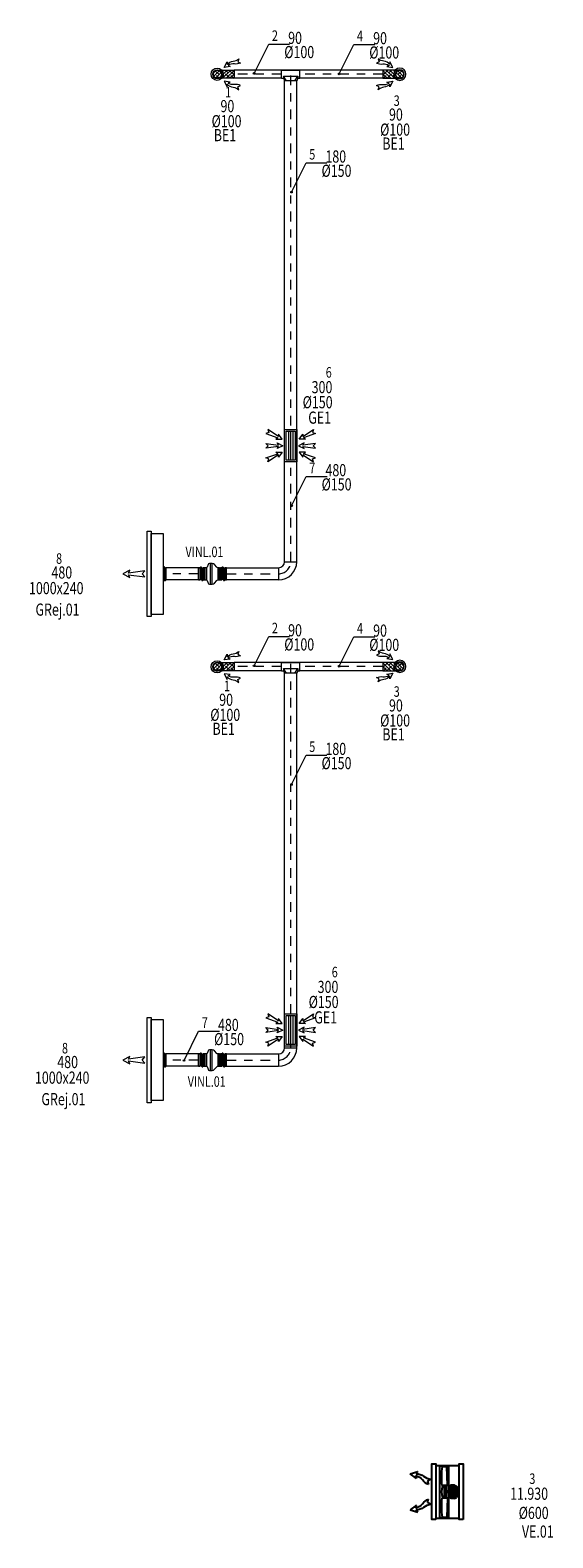
# Model space of a CAD drawing. Units: millimetres. Extents: x -79816 to -79413, y -13424 to -13076.
# Drawn here: x -79519 to -79513, y -13340 to -13321 of the extents above; entities that cross this region are included whole.
import ezdxf

# ---------------------------------------------------------------- set-up
doc = ezdxf.new("R2010")
doc.units = ezdxf.units.MM
doc.linetypes.add('ACAD_ISO10W100', pattern=[18, 12, -3, 0, -3])
doc.layers.get('0').update_dxf_attribs({"lineweight": 0})
doc.layers.add('0.EIM.Extr', color=8, linetype='Continuous')
doc.layers.add('0.EIM.IS', color=8, linetype='Continuous', lineweight=0)
doc.styles.add('D', font='romans.shx')
doc.linetypes.add('ZIGZAG', pattern='A,0.0001,-0.2,[131,ltypeshp.shx,S=0.2,R=0,X=-0.2,Y=0],-0.4,[131,ltypeshp.shx,S=0.2,R=180,X=0.2,Y=0],-0.2', length=0.8001)

# ---------------------------------------------------------------- blocks, each defined once
blk = doc.blocks.new('B.E.1')
at = {"color": 8}
for points in [[(0.255, 0.155), (0.287, 0.138, -0.135152), (0.211, 0.127, 0.175049), (0.133, 0.11), (0.16, 0.096), (0.085, 0.085), (0.122, 0.155), (0.124, 0.124, -0.175049), (0.196, 0.161, 0.138111), (0.268, 0.191)], [(0.255, -0.155), (0.287, -0.138, 0.135152), (0.211, -0.127, -0.175049), (0.133, -0.11), (0.16, -0.096), (0.085, -0.085), (0.122, -0.155), (0.124, -0.124, 0.175049), (0.196, -0.161, -0.138111), (0.268, -0.191)]]:
    blk.add_lwpolyline(points, format="xyb", close=True, dxfattribs=at)
at = {"color": 5}
blk.add_circle((0, 0), 0.075, dxfattribs=at)
at = {"color": 8}
blk.add_circle((0, 0), 0.055, dxfattribs=at)
blk = doc.blocks.new('G.E.2')
at = {"color": 8}
for p, q in [((0.18, 0.028), (-0.18, 0.028)), ((-0.18, 0), (0.18, 0)), ((0.18, -0.028), (-0.18, -0.028))]:
    blk.add_line(p, q, dxfattribs=at)
for points in [[(-0.081, 0.182), (-0.081, 0.106), (-0.142, 0.152), (-0.113, 0.15), (-0.2, 0.28), (-0.163, 0.269), (-0.149, 0.305), (-0.098, 0.157)], [(0.034, 0.165), (0, 0.097), (-0.034, 0.165), (-0.008, 0.15), (-0.029, 0.305), (0, 0.279), (0.029, 0.305), (0.008, 0.15)], [(0.081, 0.182), (0.081, 0.106), (0.142, 0.152), (0.113, 0.15), (0.2, 0.28), (0.163, 0.269), (0.149, 0.305), (0.098, 0.157)], [(-0.18, 0.055), (0.18, 0.055), (0.18, -0.055), (-0.18, -0.055)], [(-0.081, -0.182), (-0.081, -0.106), (-0.142, -0.152), (-0.113, -0.15), (-0.2, -0.28), (-0.163, -0.269), (-0.149, -0.305), (-0.098, -0.157)], [(0.034, -0.165), (0, -0.097), (-0.034, -0.165), (-0.008, -0.15), (-0.029, -0.305), (0, -0.279), (0.029, -0.305), (0.008, -0.15)], [(0.081, -0.182), (0.081, -0.106), (0.142, -0.152), (0.113, -0.15), (0.2, -0.28), (0.163, -0.269), (0.149, -0.305), (0.098, -0.157)]]:
    blk.add_lwpolyline(points, close=True, dxfattribs=at)
at = {"color": 5}
blk.add_lwpolyline([(-0.2, 0.075), (0.2, 0.075), (0.2, -0.075), (-0.2, -0.075)], close=True, dxfattribs=at)
blk = doc.blocks.new('Vent Janela')
at = {"color": 8}
for p, q in [((-0.177, 0.334), (-0.2, 0.258)), ((-0.132, 0.272), (-0.177, 0.334)), ((0.132, 0.272), (0.177, 0.334)), ((0.177, 0.334), (0.2, 0.258)), ((-0.2, 0.258), (-0.177, 0.278)), ((-0.161, 0.282), (-0.132, 0.272)), ((-0.123, 0.129), (-0.106, 0.163)), ((-0.106, 0.163), (-0.072, 0.153)), ((0.106, 0.163), (0.072, 0.153)), ((0.123, 0.129), (0.106, 0.163)), ((0.161, 0.282), (0.132, 0.272)), ((0.2, 0.258), (0.177, 0.278))]:
    blk.add_line(p, q, dxfattribs=at)
at = {"ltscale": 0.01}
for p, q in [((-0.248, 0.016), (-0.248, -0.025)), ((-0.061, -0.031), (-0.061, 0.022)), ((-0.061, -0.022), (-0.061, 0.014)), ((0.061, -0.031), (0.061, 0.022)), ((0.248, 0.016), (0.248, -0.025)), ((-0.061, -0.031), (-0.248, -0.025)), ((-0.067, -0.068), (-0.055, -0.049)), ((0.067, -0.068), (-0.067, -0.068)), ((-0.067, -0.102), (-0.067, -0.068)), ((0.067, -0.102), (-0.067, -0.102)), ((-0.067, -0.102), (-0.055, -0.121)), ((0.061, -0.002), (-0.061, -0.002)), ((0.061, -0.022), (-0.061, -0.022)), ((0.055, -0.049), (-0.055, -0.049)), ((0.055, -0.121), (-0.055, -0.121)), ((-0.048, -0.102), (-0.048, -0.068)), ((-0.029, -0.102), (-0.029, -0.068)), ((-0.013, -0.039), (-0.013, -0.049)), ((0.013, -0.039), (-0.013, -0.039)), ((-0.01, -0.102), (-0.01, -0.068)), ((-0.006, -0.039), (-0.006, -0.022)), ((0.006, -0.039), (0.006, -0.022)), ((0.01, -0.102), (0.01, -0.068)), ((0.013, -0.049), (0.013, -0.039)), ((0.029, -0.102), (0.029, -0.068)), ((0.048, -0.102), (0.048, -0.068)), ((0.067, -0.068), (0.055, -0.049)), ((0.067, -0.102), (0.055, -0.121)), ((0.061, -0.031), (0.248, -0.025)), ((0.067, -0.102), (0.067, -0.068))]:
    blk.add_line(p, q, dxfattribs=at)
blk.add_lwpolyline([(-0.251, -0.045), (-0.251, 0.045), (0.251, 0.045), (0.251, -0.045)], close=True, dxfattribs=at)
at = {"color": 8}
for centre, radius, start, end in [((-0.059, 0.274), 0.118, 178.3231, 218.039), ((-0.046, 0.308), 0.118, 192.6482, 232.3641), ((-0.266, 0.112), 0.145, 6.5852, 38.039), ((-0.206, 0.1), 0.145, 21.576, 52.3641), ((0.206, 0.1), 0.145, 127.6359, 158.424), ((0.046, 0.308), 0.118, 307.6359, 347.3518), ((0.266, 0.112), 0.145, 141.961, 173.4148), ((0.059, 0.274), 0.118, 321.961, 1.6769)]:
    blk.add_arc(centre, radius, start, end, dxfattribs=at)
at = {"ltscale": 0.01}
for centre, radius, start, end in [((-0.133, -0.752), 0.777, 84.7049, 98.5027), ((0, -0.21), 0.232, 74.722, 105.278), ((0.133, -0.752), 0.777, 81.4973, 95.2951), ((0, 0.004), 0.137, 246.4297, 293.5703)]:
    blk.add_arc(centre, radius, start, end, dxfattribs=at)
blk = doc.blocks.new('TG100-150')
for p, q in [((-0.113, 0.05), (-0.113, -0.05)), ((0.075, 0.081), (-0.075, 0.081)), ((0.088, 0.05), (0.113, 0.05)), ((0.113, 0.05), (0.113, -0.05))]:
    blk.add_line(p, q)
at = {"ltscale": 0.5}
for p, q in [((-0.113, 0.05), (-0.087, 0.05)), ((-0.087, 0.05), (-0.075, 0.081)), ((-0.087, 0.025), (-0.087, 0.05)), ((-0.087, 0.025), (0.088, 0.025)), ((0.088, 0.05), (0.075, 0.081)), ((0.088, 0.025), (0.088, 0.05)), ((-0.113, -0.05), (0.113, -0.05))]:
    blk.add_line(p, q, dxfattribs=at)
at = {"color": 8, "ltscale": 0.5}
for p, q in [((-0.051, 0.081), (-0.087, 0.025)), ((0.051, 0.081), (0.088, 0.025))]:
    blk.add_line(p, q, dxfattribs=at)
blk = doc.blocks.new('Junta Flex')
at = {"lineweight": 0}
for points in [[(0, 0.025), (0, 0.025), (0.001, 0.026), (0.002, 0.026), (0.003, 0.027), (0.004, 0.027), (0.005, 0.028), (0.006, 0.029), (0.006, 0.029), (0.006, 0.03), (0.006, 0.031), (0.006, 0.032), (0.006, 0.032), (0.006, 0.033), (0.005, 0.034), (0.005, 0.035), (0.004, 0.035), (0.003, 0.036), (0.002, 0.037), (0, 0.037), (0, 0.037), (0, 0.05), (0.1, 0.05), (0.1, 0.037), (0.101, 0.037), (0.102, 0.037), (0.103, 0.036), (0.104, 0.035), (0.105, 0.034), (0.106, 0.034), (0.106, 0.033), (0.106, 0.032), (0.106, 0.032), (0.106, 0.031), (0.106, 0.03), (0.106, 0.029), (0.105, 0.029), (0.105, 0.028), (0.104, 0.027), (0.103, 0.027), (0.102, 0.026), (0.1, 0.025), (0.099, 0.025), (0.098, 0.024), (0.097, 0.023), (0.096, 0.023), (0.095, 0.022), (0.095, 0.021), (0.094, 0.021), (0.094, 0.02), (0.094, 0.019), (0.094, 0.019), (0.094, 0.018), (0.094, 0.017), (0.095, 0.016), (0.095, 0.016), (0.096, 0.015), (0.097, 0.014), (0.098, 0.014), (0.098, 0.013), (0.1, 0.013), (0.1, 0.013), (0.1, 0), (0.1, 0), (0.1, 0), (0.1, 0.013), (0.1, 0.013), (0.098, 0.013), (0.098, 0.014), (0.097, 0.014), (0.096, 0.015), (0.095, 0.016), (0.095, 0.016), (0.094, 0.017), (0.094, 0.018), (0.094, 0.019), (0.094, 0.019), (0.094, 0.02), (0.094, 0.021), (0.095, 0.021), (0.095, 0.022), (0.096, 0.023), (0.097, 0.023), (0.098, 0.024), (0.099, 0.025), (0.1, 0.025), (0.102, 0.026), (0.103, 0.027), (0.104, 0.027), (0.105, 0.028), (0.105, 0.029), (0.106, 0.029), (0.106, 0.03), (0.106, 0.031), (0.106, 0.032), (0.106, 0.032), (0.106, 0.033), (0.106, 0.034), (0.105, 0.034), (0.104, 0.035), (0.103, 0.036), (0.102, 0.037), (0.101, 0.037), (0.1, 0.037), (0.1, 0.05), (0, 0.05), (0, 0.037), (0, 0.037), (0.002, 0.037), (0.003, 0.036), (0.004, 0.035), (0.005, 0.035), (0.005, 0.034), (0.006, 0.033), (0.006, 0.032), (0.006, 0.032), (0.006, 0.031), (0.006, 0.03), (0.006, 0.029), (0.006, 0.029), (0.005, 0.028), (0.004, 0.027), (0.003, 0.027), (0.002, 0.026), (0.001, 0.026), (0, 0.025), (-0.002, 0.024), (-0.002, 0.024), (-0.003, 0.024), (-0.004, 0.023), (-0.005, 0.022), (-0.005, 0.022), (-0.006, 0.021), (-0.006, 0.02), (-0.006, 0.019), (-0.006, 0.019), (-0.006, 0.018), (-0.006, 0.017), (-0.005, 0.016), (-0.005, 0.016), (-0.004, 0.015), (-0.003, 0.014), (-0.002, 0.014), (-0.001, 0.013), (0, 0.013), (0, 0), (0.1, 0)], [(0.1, 0.037), (0, 0.037)], [(0, 0.019), (0.094, 0.019)], [(0.1, 0.013), (0, 0.013)], [(0.006, 0.031), (0.1, 0.031)], [(0.006, 0.025), (0.094, 0.025)]]:
    blk.add_lwpolyline(points, dxfattribs=at)
blk = doc.blocks.new('Vent Line')
for p, q in [((0.05, -0.05), (0.05, 0.05)), ((0.066, 0.05), (0.066, -0.05)), ((0.099, -0.085), (0.099, 0.085)), ((0.112, -0.085), (0.112, 0.085)), ((0.157, 0.05), (0.157, -0.05)), ((0.173, 0.05), (0.179, 0.05)), ((0.173, -0.05), (0.179, -0.05))]:
    blk.add_line(p, q)
blk.add_lwpolyline([(0.173, 0.05), (0.158, 0.05, -0.224918), (0.149, 0.055), (0.131, 0.076, 0.224918), (0.112, 0.085), (0.09, 0.085, 0.324183), (0.078, 0.076), (0.071, 0.054, -0.324183), (0.065, 0.05), (0.05, 0.05), (0.05, -0.05), (0.065, -0.05, -0.324183), (0.071, -0.054), (0.078, -0.076, 0.324183), (0.09, -0.085), (0.112, -0.085, 0.224918), (0.131, -0.076), (0.149, -0.055, -0.224918), (0.158, -0.05), (0.173, -0.05)], format="xyb", close=True)
at = {"xscale": 1.000000000286083, "yscale": 1.000000000286083, "zscale": 1.000000000286054, "rotation": 90}
for p in [(0.05, -0.05), (0.229, -0.05)]:
    blk.add_blockref('Junta Flex', p, dxfattribs=at)
blk = doc.blocks.new('A$C595D5D1D')
h = blk.add_hatch(color=256)
edge = h.paths.add_edge_path()
edge.add_arc((0, 0), 0.01, 0, 360)
for p, q in [((0, 0), (-0.18, -0.363)), ((-0.18, -0.363), (-0.438, -0.363))]:
    blk.add_line(p, q)
blk.add_circle((0, 0), 0.01)
blk = doc.blocks.new('CS90')
for p, q in [((-0.1, -0.05), (-0.1, 0.05)), ((-0.05, -0.1), (0.05, -0.1))]:
    blk.add_line(p, q)
for radius in [0.15, 0.05]:
    blk.add_arc((-0.1, -0.1), radius, 0, 90)
at = {"color": 8, "linetype": 'ACAD_ISO10W100', "ltscale": 0.01}
blk.add_arc((-0.1, -0.1), 0.1, 0, 90, dxfattribs=at)
blk = doc.blocks.new('JF2')
at = {"lineweight": 0}
for p, q in [((-0.008, 0.01), (-0.008, 0.009)), ((-0.008, 0.01), (-0.008, 0.01)), ((-0.007, 0.01), (-0.008, 0.01)), ((-0.008, 0.009), (-0.007, 0.008)), ((-0.008, 0.009), (-0.008, 0.009)), ((-0.007, 0.011), (-0.007, 0.01)), ((-0.006, 0.011), (-0.007, 0.011)), ((-0.007, 0.008), (-0.006, 0.008)), ((-0.007, 0.008), (-0.007, 0.008)), ((-0.005, 0.011), (-0.006, 0.011)), ((-0.006, 0.008), (-0.005, 0.007)), ((-0.004, 0.012), (-0.005, 0.011)), ((-0.005, 0.007), (-0.004, 0.007)), ((-0.003, 0.012), (-0.004, 0.012)), ((-0.004, 0.007), (-0.003, 0.007)), ((-0.002, 0.012), (-0.003, 0.012)), ((-0.003, 0.007), (-0.001, 0.007)), ((0, 0.012), (-0.002, 0.012)), ((-0.001, 0.007), (0, 0.006)), ((0, 0.025), (0, 0.019)), ((0.1, 0.025), (0, 0.025)), ((0, 0.019), (0, 0.025)), ((0, 0.019), (0.002, 0.018)), ((0, 0.019), (0, 0.019)), ((0, 0.019), (0, 0.019)), ((0.002, 0.018), (0, 0.019)), ((0.002, 0.013), (0, 0.012)), ((0, 0.012), (0.002, 0.013)), ((0, 0.012), (0, 0.012)), ((0, 0.006), (0, 0)), ((0, 0), (0.1, 0)), ((0.002, 0.018), (0.004, 0.018)), ((0.004, 0.018), (0.002, 0.018)), ((0.003, 0.013), (0.002, 0.013)), ((0.002, 0.013), (0.003, 0.013)), ((0.004, 0.013), (0.003, 0.013)), ((0.003, 0.013), (0.004, 0.013)), ((0.004, 0.018), (0.005, 0.018)), ((0.005, 0.018), (0.004, 0.018)), ((0.005, 0.014), (0.004, 0.013)), ((0.004, 0.013), (0.005, 0.014)), ((0.005, 0.018), (0.006, 0.017)), ((0.006, 0.017), (0.005, 0.018)), ((0.006, 0.014), (0.005, 0.014)), ((0.005, 0.014), (0.006, 0.014)), ((0.006, 0.017), (0.007, 0.017)), ((0.007, 0.017), (0.006, 0.017)), ((0.007, 0.014), (0.006, 0.014)), ((0.006, 0.014), (0.007, 0.014)), ((0.007, 0.017), (0.008, 0.016)), ((0.007, 0.017), (0.007, 0.017)), ((0.007, 0.017), (0.007, 0.017)), ((0.008, 0.016), (0.007, 0.017)), ((0.007, 0.015), (0.007, 0.014)), ((0.008, 0.015), (0.007, 0.015)), ((0.007, 0.015), (0.008, 0.015)), ((0.007, 0.014), (0.007, 0.015)), ((0.008, 0.016), (0.008, 0.015)), ((0.008, 0.016), (0.008, 0.016)), ((0.008, 0.016), (0.008, 0.016)), ((0.008, 0.016), (0.008, 0.016)), ((0.008, 0.016), (0.008, 0.016)), ((0.008, 0.015), (0.008, 0.016)), ((0.092, 0.01), (0.093, 0.01)), ((0.092, 0.01), (0.092, 0.01)), ((0.092, 0.009), (0.092, 0.01)), ((0.092, 0.01), (0.092, 0.009)), ((0.092, 0.01), (0.092, 0.01)), ((0.093, 0.01), (0.092, 0.01)), ((0.092, 0.009), (0.092, 0.009)), ((0.093, 0.008), (0.092, 0.009)), ((0.092, 0.009), (0.093, 0.008)), ((0.092, 0.009), (0.092, 0.009)), ((0.093, 0.011), (0.094, 0.011)), ((0.093, 0.01), (0.093, 0.011)), ((0.093, 0.011), (0.093, 0.01)), ((0.094, 0.011), (0.093, 0.011)), ((0.093, 0.008), (0.093, 0.008)), ((0.094, 0.008), (0.093, 0.008)), ((0.093, 0.008), (0.094, 0.008)), ((0.093, 0.008), (0.093, 0.008)), ((0.094, 0.011), (0.095, 0.011)), ((0.095, 0.011), (0.094, 0.011)), ((0.095, 0.007), (0.094, 0.008)), ((0.094, 0.008), (0.095, 0.007)), ((0.095, 0.011), (0.096, 0.012)), ((0.096, 0.012), (0.095, 0.011)), ((0.096, 0.007), (0.095, 0.007)), ((0.095, 0.007), (0.096, 0.007)), ((0.096, 0.012), (0.097, 0.012)), ((0.097, 0.012), (0.096, 0.012)), ((0.097, 0.007), (0.096, 0.007)), ((0.096, 0.007), (0.097, 0.007)), ((0.097, 0.012), (0.099, 0.012)), ((0.099, 0.012), (0.097, 0.012)), ((0.098, 0.007), (0.097, 0.007)), ((0.097, 0.007), (0.098, 0.007)), ((0.1, 0.006), (0.098, 0.007)), ((0.098, 0.007), (0.1, 0.006)), ((0.099, 0.012), (0.1, 0.012)), ((0.1, 0.012), (0.099, 0.012)), ((0.1, 0.019), (0.1, 0.025)), ((0.1, 0.025), (0.1, 0.019)), ((0.102, 0.019), (0.1, 0.019)), ((0.1, 0.019), (0.102, 0.019)), ((0.1, 0.012), (0.102, 0.013)), ((0.102, 0.013), (0.1, 0.012)), ((0.1, 0.006), (0.1, 0.006)), ((0.1, 0), (0.1, 0.006)), ((0.1, 0.006), (0.1, 0)), ((0.1, 0.006), (0.1, 0.006)), ((0.103, 0.018), (0.102, 0.019)), ((0.102, 0.019), (0.103, 0.018)), ((0.102, 0.013), (0.104, 0.013)), ((0.104, 0.013), (0.102, 0.013)), ((0.104, 0.018), (0.103, 0.018)), ((0.103, 0.018), (0.104, 0.018)), ((0.105, 0.018), (0.104, 0.018)), ((0.104, 0.018), (0.105, 0.018)), ((0.104, 0.013), (0.105, 0.014)), ((0.105, 0.014), (0.104, 0.013)), ((0.106, 0.017), (0.105, 0.018)), ((0.105, 0.018), (0.106, 0.017)), ((0.105, 0.014), (0.106, 0.014)), ((0.106, 0.014), (0.105, 0.014)), ((0.107, 0.017), (0.106, 0.017)), ((0.106, 0.017), (0.107, 0.017)), ((0.106, 0.014), (0.107, 0.014)), ((0.107, 0.014), (0.106, 0.014)), ((0.107, 0.017), (0.107, 0.017)), ((0.108, 0.016), (0.107, 0.017)), ((0.107, 0.017), (0.108, 0.016)), ((0.107, 0.017), (0.107, 0.017)), ((0.107, 0.015), (0.108, 0.015)), ((0.107, 0.014), (0.107, 0.015)), ((0.107, 0.015), (0.107, 0.014)), ((0.108, 0.015), (0.107, 0.015)), ((0.108, 0.016), (0.108, 0.016)), ((0.108, 0.016), (0.108, 0.016)), ((0.108, 0.015), (0.108, 0.016)), ((0.108, 0.016), (0.108, 0.015)), ((0.108, 0.016), (0.108, 0.016)), ((0.108, 0.016), (0.108, 0.016)), ((0.1, 0), (0.1, 0)), ((0.1, 0), (0.1, 0))]:
    blk.add_line(p, q, dxfattribs=at)
at = {"color": 8, "lineweight": 0}
for p, q in [((0.1, 0.019), (0, 0.019)), ((0, 0.009), (0.092, 0.009)), ((0.1, 0.006), (0, 0.006)), ((0.008, 0.016), (0.1, 0.016)), ((0.008, 0.012), (0.092, 0.012))]:
    blk.add_line(p, q, dxfattribs=at)
blk = doc.blocks.new('G.Rej.1')
at = {"color": 8}
blk.add_lwpolyline([(0.034, 0.2), (0, 0.268), (-0.034, 0.2), (-0.008, 0.215), (-0.029, 0.06), (0, 0.086), (0.029, 0.06), (0.008, 0.215)], close=True, dxfattribs=at)
for points in [[(-0.4, 0.038), (0.4, 0.038), (0.4, 0), (-0.4, 0)], [(-0.38, 0), (0.38, 0), (0.38, -0.11), (-0.38, -0.11)]]:
    blk.add_lwpolyline(points, close=True)

msp = doc.modelspace()

# ---------------------------------------------------------------- hatches: boundary and pattern name
at = {"layer": '0.EIM.IS'}
h = msp.add_hatch(dxfattribs=at)
h.set_pattern_fill('ANSI38', color=8, scale=0.01, style=0)
h.set_pattern_definition([(45, (-79939.074065, -12063.784718), (-0.0224506403, 0.0224506403), []), (135, (-79939.074065, -12063.784718), (-0.0673519209, 0.0224506403), [0.079375, -0.047625])])
edge = h.paths.add_edge_path()
edge.add_line((-79516.524, -13321.942), (-79516.524, -13321.842))
edge.add_line((-79516.524, -13321.842), (-79516.732, -13321.842))
edge.add_arc((-79516.732, -13321.892), 0.05, 450, 630)
edge.add_line((-79516.732, -13321.942), (-79516.524, -13321.942))
h = msp.add_hatch(dxfattribs=at)
h.set_pattern_fill('ANSI38', color=8, scale=0.01, style=0)
h.set_pattern_definition([(135, (-79092.138707, -12063.784718), (0.0224506403, 0.0224506403), []), (45, (-79092.138707, -12063.784718), (0.0673519209, 0.0224506403), [0.079375, -0.047625])])
edge = h.paths.add_edge_path()
edge.add_line((-79514.689, -13321.942), (-79514.689, -13321.842))
edge.add_line((-79514.689, -13321.842), (-79514.48, -13321.842))
edge.add_arc((-79514.48, -13321.892), 0.05, -90, 90, ccw=False)
edge.add_line((-79514.48, -13321.942), (-79514.689, -13321.942))
h = msp.add_hatch(dxfattribs=at)
h.set_pattern_fill('ANSI38', color=8, scale=0.01, style=0)
h.set_pattern_definition([(45, (-79939.074065, -12071.094718), (-0.0224506403, 0.0224506403), []), (135, (-79939.074065, -12071.094718), (-0.0673519209, 0.0224506403), [0.079375, -0.047625])])
edge = h.paths.add_edge_path()
edge.add_line((-79516.524, -13329.252), (-79516.524, -13329.152))
edge.add_line((-79516.524, -13329.152), (-79516.732, -13329.152))
edge.add_arc((-79516.732, -13329.202), 0.05, 450, 630)
edge.add_line((-79516.732, -13329.252), (-79516.524, -13329.252))
h = msp.add_hatch(dxfattribs=at)
h.set_pattern_fill('ANSI38', color=8, scale=0.01, style=0)
h.set_pattern_definition([(135, (-79092.138707, -12071.094718), (0.0224506403, 0.0224506403), []), (45, (-79092.138707, -12071.094718), (0.0673519209, 0.0224506403), [0.079375, -0.047625])])
edge = h.paths.add_edge_path()
edge.add_line((-79514.689, -13329.252), (-79514.689, -13329.152))
edge.add_line((-79514.689, -13329.152), (-79514.48, -13329.152))
edge.add_arc((-79514.48, -13329.202), 0.05, -90, 90, ccw=False)
edge.add_line((-79514.48, -13329.252), (-79514.689, -13329.252))

# ---------------------------------------------------------------- linework, layer by layer
at = {"layer": '0.EIM.Extr'}
for p, q in [((-79514.036, -13339.06), (-79513.746, -13339.06)), ((-79514.036, -13339.709), (-79513.746, -13339.709))]:
    msp.add_line(p, q, dxfattribs=at)
for points in [[(-79514.036, -13339.726), (-79514.084, -13339.726), (-79514.084, -13339.041), (-79514.036, -13339.041)], [(-79513.697, -13339.726), (-79513.746, -13339.726), (-79513.746, -13339.041), (-79513.697, -13339.041)]]:
    msp.add_lwpolyline(points, close=True, dxfattribs=at)
at = {"layer": '0.EIM.IS', "color": 5, "linetype": 'ZIGZAG', "ltscale": 0.003}
for p, q in [((-79516.732, -13321.842), (-79516.524, -13321.842)), ((-79516.524, -13321.942), (-79516.732, -13321.942)), ((-79514.48, -13321.842), (-79514.689, -13321.842)), ((-79514.689, -13321.942), (-79514.48, -13321.942)), ((-79516.732, -13329.152), (-79516.524, -13329.152)), ((-79514.48, -13329.152), (-79514.689, -13329.152)), ((-79516.524, -13329.252), (-79516.732, -13329.252)), ((-79514.689, -13329.252), (-79514.48, -13329.252))]:
    msp.add_line(p, q, dxfattribs=at)
at = {"layer": '0.EIM.IS'}
for p, q in [((-79514.689, -13321.842), (-79516.524, -13321.842)), ((-79515.939, -13321.942), (-79516.524, -13321.942)), ((-79514.689, -13321.942), (-79515.714, -13321.942)), ((-79515.902, -13327.907), (-79515.902, -13321.974)), ((-79515.752, -13327.907), (-79515.752, -13321.974)), ((-79516.963, -13327.982), (-79517.364, -13327.982)), ((-79516.619, -13327.982), (-79515.977, -13327.982)), ((-79516.963, -13328.132), (-79517.364, -13328.132)), ((-79515.977, -13328.132), (-79516.619, -13328.132)), ((-79514.689, -13329.152), (-79516.524, -13329.152)), ((-79515.939, -13329.252), (-79516.524, -13329.252)), ((-79515.902, -13333.907), (-79515.902, -13329.284)), ((-79515.752, -13333.907), (-79515.752, -13329.284)), ((-79514.689, -13329.252), (-79515.714, -13329.252)), ((-79516.963, -13333.982), (-79517.364, -13333.982)), ((-79516.619, -13333.982), (-79515.977, -13333.982)), ((-79516.963, -13334.132), (-79517.364, -13334.132)), ((-79516.619, -13334.132), (-79515.977, -13334.132))]:
    msp.add_line(p, q, dxfattribs=at)
at = {"layer": '0.EIM.IS', "color": 5}
for p, q in [((-79516.524, -13321.842), (-79516.524, -13321.942)), ((-79514.689, -13321.842), (-79514.689, -13321.942)), ((-79516.524, -13329.152), (-79516.524, -13329.252)), ((-79514.689, -13329.152), (-79514.689, -13329.252))]:
    msp.add_line(p, q, dxfattribs=at)
at = {"layer": '0.EIM.IS', "color": 8, "linetype": 'ACAD_ISO10W100', "ltscale": 0.01}
for p, q in [((-79515.939, -13321.892), (-79516.524, -13321.892)), ((-79515.827, -13327.907), (-79515.827, -13321.842)), ((-79514.689, -13321.892), (-79515.714, -13321.892)), ((-79516.963, -13328.057), (-79517.364, -13328.057)), ((-79516.619, -13328.057), (-79515.977, -13328.057)), ((-79515.939, -13329.202), (-79516.524, -13329.202)), ((-79515.939, -13329.202), (-79516.524, -13329.202)), ((-79515.827, -13333.907), (-79515.827, -13329.152)), ((-79514.689, -13329.202), (-79515.714, -13329.202)), ((-79516.963, -13334.057), (-79517.364, -13334.057)), ((-79516.619, -13334.057), (-79515.977, -13334.057))]:
    msp.add_line(p, q, dxfattribs=at)
at = {"layer": '0.EIM.IS'}
for centre in [(-79516.732, -13321.892), (-79514.48, -13321.892), (-79516.732, -13329.202), (-79514.48, -13329.202)]:
    msp.add_circle(centre, 0.05, dxfattribs=at)
at = {"layer": '0.EIM.IS', "color": 5}
for centre, start, end in [((-79516.732, -13321.892), 90, 270), ((-79514.48, -13321.892), 270, 90), ((-79516.732, -13329.202), 90, 270), ((-79514.48, -13329.202), 270, 90)]:
    msp.add_arc(centre, 0.05, start, end, dxfattribs=at)

# ---------------------------------------------------------------- block references
at = {"layer": '0.EIM.Extr', "xscale": -1.254943150573414, "yscale": 1.254943150573414, "zscale": 1.254943150573414, "rotation": 90}
msp.add_blockref('Vent Janela', (-79513.932, -13339.385), dxfattribs=at)
at = {"layer": '0.EIM.IS'}
for name, p, rotation in [('A$C595D5D1D', (-79516.278, -13321.882), 180), ('A$C595D5D1D', (-79515.228, -13321.887), 180), ('A$C595D5D1D', (-79515.817, -13323.347), 180), ('G.E.2', (-79515.827, -13326.476), 90), ('A$C595D5D1D', (-79515.816, -13327.217), 180), ('A$C595D5D1D', (-79516.278, -13329.192), 180), ('A$C595D5D1D', (-79515.228, -13329.197), 180), ('A$C595D5D1D', (-79515.817, -13330.657), 180), ('G.E.2', (-79515.827, -13333.686), 90), ('A$C595D5D1D', (-79517.143, -13334.062), 180), ('A$C595D5D1D', (-79517.143, -13334.062), 180)]:
    msp.add_blockref(name, p, dxfattribs=dict(at, rotation=rotation))
for p in [(-79516.733, -13321.892), (-79516.733, -13329.205)]:
    msp.add_blockref('B.E.1', p, dxfattribs=at)
at = {"layer": '0.EIM.IS', "xscale": -1}
for p in [(-79514.48, -13321.892), (-79514.48, -13329.199)]:
    msp.add_blockref('B.E.1', p, dxfattribs=at)
at = {"layer": '0.EIM.IS', "xscale": -1, "rotation": 180}
for p in [(-79515.827, -13321.892), (-79515.827, -13329.202)]:
    msp.add_blockref('TG100-150', p, dxfattribs=at)
at = {"layer": '0.EIM.IS'}
for name, p, xscale, yscale, zscale, rotation in [('G.Rej.1', (-79517.547, -13328.057), 1.315789473666575, 1.315789473666575, 1.315789473666575, 90), ('CS90', (-79515.827, -13328.057), 1.5, 1.5, 1.5, 270), ('JF2', (-79517.402, -13327.982), 1.499999999990905, 1.499999999990905, 1.499999999990905, 270), ('G.Rej.1', (-79517.547, -13334.057), 1.315789473666575, 1.315789473666575, 1.315789473666575, 90), ('JF2', (-79517.402, -13333.982), 1.499999999990905, 1.499999999990905, 1.499999999990905, 270), ('CS90', (-79515.827, -13334.057), 1.5, 1.5, 1.5, 270)]:
    msp.add_blockref(name, p, dxfattribs=dict(at, xscale=xscale, yscale=yscale, zscale=zscale, rotation=rotation))
at = {"layer": '0.EIM.IS', "xscale": 1.499999999990905, "yscale": 1.499999999990905, "zscale": 1.499999999990905}
for p in [(-79516.963, -13328.057), (-79516.963, -13334.057)]:
    msp.add_blockref('Vent Line', p, dxfattribs=at)

# ---------------------------------------------------------------- texts
at = {"layer": '0.EIM.Extr', "style": 'D', "width": 0.75}
for s, height, p in [('3', 0.13, (-79512.881, -13339.288)), ('11.930', 0.15, (-79513.119, -13339.483)), ('Ø600', 0.15, (-79513.013, -13339.72)), ('VE.01', 0.15, (-79512.973, -13339.95))]:
    msp.add_text(s, height=height, dxfattribs=at).set_placement(p)
at = {"layer": '0.EIM.IS', "style": 'D', "width": 0.75}
for s, height, p in [('2', 0.13, (-79516.058, -13321.48)), ('90', 0.15, (-79515.858, -13321.518)), ('4', 0.13, (-79515.009, -13321.485)), ('90', 0.15, (-79514.809, -13321.522)), ('Ø100', 0.15, (-79515.906, -13321.693)), ('Ø100', 0.15, (-79514.857, -13321.698)), ('5', 0.13, (-79515.598, -13322.945)), ('180', 0.15, (-79515.398, -13322.982)), ('Ø150', 0.15, (-79515.446, -13323.158)), ('7', 0.13, (-79515.597, -13326.815)), ('480', 0.15, (-79515.397, -13326.852)), ('Ø150', 0.15, (-79515.445, -13327.028)), ('VINL.01', 0.13, (-79517.125, -13327.851)), ('8', 0.13, (-79518.722, -13327.933)), ('480', 0.15, (-79518.779, -13328.115)), ('1000x240', 0.15, (-79519.056, -13328.308)), ('GRej.01', 0.15, (-79518.976, -13328.573)), ('2', 0.13, (-79516.058, -13328.79)), ('4', 0.13, (-79515.009, -13328.795)), ('Ø100', 0.15, (-79515.906, -13329.003)), ('90', 0.15, (-79515.858, -13328.828)), ('Ø100', 0.15, (-79514.857, -13329.008)), ('90', 0.15, (-79514.809, -13328.832)), ('5', 0.13, (-79515.598, -13330.255)), ('180', 0.15, (-79515.398, -13330.292)), ('Ø150', 0.15, (-79515.446, -13330.468)), ('7', 0.13, (-79516.923, -13333.66)), ('480', 0.15, (-79516.724, -13333.698)), ('8', 0.13, (-79518.649, -13333.975)), ('Ø150', 0.15, (-79516.772, -13333.873)), ('480', 0.15, (-79518.707, -13334.156)), ('1000x240', 0.15, (-79518.983, -13334.349)), ('VINL.01', 0.13, (-79517.097, -13334.387)), ('GRej.01', 0.15, (-79518.903, -13334.614))]:
    msp.add_text(s, height=height, dxfattribs=at).set_placement(p)
at = {"layer": '0.EIM.IS', "color": 2, "style": 'D', "width": 0.75}
for s, height, p in [('1', 0.13, (-79516.635, -13322.178)), ('3', 0.13, (-79514.555, -13322.283)), ('BE1', 0.15, (-79516.776, -13322.718)), ('BE1', 0.15, (-79514.696, -13322.822)), ('6', 0.13, (-79515.394, -13325.635)), ('GE1', 0.15, (-79515.61, -13326.204)), ('1', 0.13, (-79516.651, -13329.505)), ('3', 0.13, (-79514.555, -13329.574)), ('BE1', 0.15, (-79516.792, -13330.044)), ('BE1', 0.15, (-79514.696, -13330.113)), ('6', 0.13, (-79515.32, -13333.036)), ('GE1', 0.15, (-79515.536, -13333.605)), ('7', 0.13, (-79516.923, -13333.66))]:
    msp.add_text(s, height=height, dxfattribs=at).set_placement(p)
at = {"layer": '0.EIM.IS', "color": 5, "style": 'D', "width": 0.75}
for s, p in [('90', (-79516.693, -13322.36)), ('90', (-79514.613, -13322.464)), ('Ø100', (-79516.803, -13322.546)), ('Ø100', (-79514.723, -13322.65)), ('300', (-79515.568, -13325.828)), ('Ø150', (-79515.679, -13326.014)), ('90', (-79516.709, -13329.686)), ('Ø100', (-79516.819, -13329.872)), ('90', (-79514.613, -13329.756)), ('Ø100', (-79514.723, -13329.941)), ('300', (-79515.494, -13333.229)), ('Ø150', (-79515.605, -13333.415))]:
    msp.add_text(s, height=0.15, dxfattribs=at).set_placement(p)

doc.saveas('drawing.dxf')
